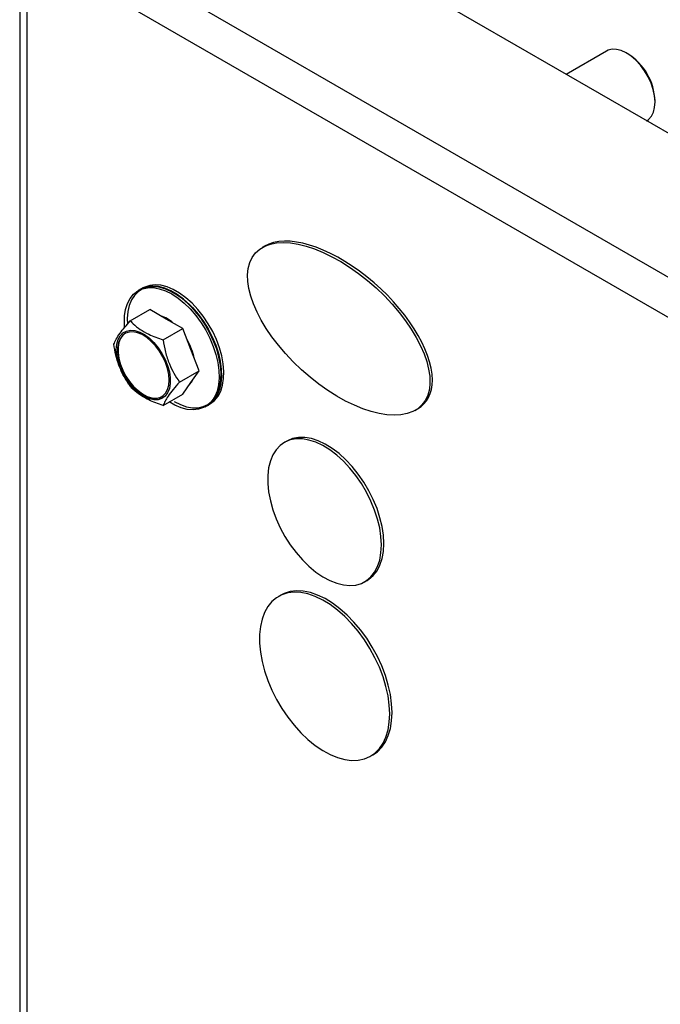
# Model space of a CAD drawing. Units: millimetres. Extents: x 0 to 420, y 0 to 297.
# Drawn here: x 268 to 281, y 79 to 98 of the extents above; entities that cross this region are included whole.
import ezdxf

# ---------------------------------------------------------------- set-up
doc = ezdxf.new("R2010")
doc.units = ezdxf.units.MM

msp = doc.modelspace()

# ---------------------------------------------------------------- linework, layer by layer
at = {"color": 7, "linetype": 'Continuous', "lineweight": 30}
for p, q in [((307.1414, 80.81487), (271.05134, 101.64922)), ((304.65993, 79.38234), (268.56987, 100.21669)), ((268.20426, 99.81608), (268.20426, 49.45881)), ((304.18791, 78.8536), (268.34797, 99.54356)), ((279.88114, 97.47948), (279.07773, 97.01568)), ((280.30476, 97.42621), (280.2812, 97.43982)), ((280.84679, 96.46007), (280.84679, 96.48729)), ((280.67786, 96.09194), (280.68107, 96.0938)), ((273.0786, 93.59962), (273.03146, 93.57241)), ((270.61067, 92.73949), (270.56352, 92.71228)), ((270.65781, 92.76671), (270.61067, 92.73949)), ((270.40471, 92.11135), (270.79512, 92.33673)), ((271.12171, 92.14819), (270.79512, 92.33673)), ((271.44831, 91.95965), (271.12171, 92.14819)), ((271.05791, 91.73427), (271.44831, 91.95965)), ((271.61161, 91.53876), (271.44831, 91.95965)), ((271.77491, 91.11787), (271.61161, 91.53876)), ((271.3845, 90.8925), (271.77491, 91.11787)), ((271.61161, 90.88553), (271.77491, 91.11787)), ((271.44831, 90.65318), (271.61161, 90.88553)), ((271.05791, 90.4278), (271.44831, 90.65318)), ((271.89675, 90.40282), (271.94389, 90.43003)), ((271.94389, 90.43003), (271.99103, 90.45724)), ((276.06972, 90.32918), (276.12276, 90.35979)), ((273.5179, 89.71814), (273.47076, 89.69093)), ((275.07063, 86.91957), (275.11777, 86.94679)), ((273.40124, 86.65406), (273.3541, 86.62685)), ((275.18729, 83.45133), (275.23443, 83.47855))]:
    msp.add_line(p, q, dxfattribs=at)
at = {"color": 8, "linetype": 'Continuous', "lineweight": 30}
msp.add_line((268.34797, 99.54356), (268.34797, 49.37584), dxfattribs=at)
at = {"color": 7, "linetype": 'Continuous', "lineweight": 30, "flags": 128}
for points in [[(280.68107, 96.0938), (280.71925, 96.12052), (280.77473, 96.18263), (280.81521, 96.26309), (280.83945, 96.35946), (280.84674, 96.46881), (280.83684, 96.58782), (280.81005, 96.71286), (280.76719, 96.84015), (280.70956, 96.96582), (280.63891, 97.08604), (280.55739, 97.19716), (280.46748, 97.29581), (280.3719, 97.37898), (280.27357, 97.44416), (280.17546, 97.48937), (280.08056, 97.51321), (279.99176, 97.51499), (279.91175, 97.49463), (279.88114, 97.47948)], [(270.29174, 91.99413), (270.28785, 92.06514), (270.29206, 92.20806), (270.31301, 92.33938), (270.35033, 92.45675), (270.40334, 92.55807), (270.47111, 92.64153), (270.55242, 92.70565), (270.64583, 92.74929), (270.74967, 92.77165), (270.86207, 92.77236), (270.98105, 92.75138), (271.10447, 92.7091), (271.23014, 92.64627)], [(271.27728, 90.50693), (271.40169, 90.44473), (271.52387, 90.40287), (271.64166, 90.3821), (271.75294, 90.38279), (271.85574, 90.40494), (271.94821, 90.44814), (272.02871, 90.51162), (272.09581, 90.59425), (272.14829, 90.69455), (272.18523, 90.81075), (272.20597, 90.94075), (272.21014, 91.08225), (272.19766, 91.23271), (272.16875, 91.38946), (272.12394, 91.54969), (272.06402, 91.71055), (271.99006, 91.86916), (271.90338, 92.0227), (271.80552, 92.16842), (271.69824, 92.30373), (271.58345, 92.42621), (271.46319, 92.53367), (271.33962, 92.6242), (271.21493, 92.69618), (271.09136, 92.74832), (270.97111, 92.77971), (270.85631, 92.78977), (270.74903, 92.77832), (270.65118, 92.74558), (270.5645, 92.69212), (270.49054, 92.6189), (270.43062, 92.52723), (270.3858, 92.41873), (270.3569, 92.29536), (270.34442, 92.15931), (270.34628, 92.04517)], [(271.94389, 90.43003), (271.95499, 90.43665), (272.0363, 90.50078), (272.10407, 90.58424), (272.15709, 90.68556), (272.1944, 90.80293), (272.21535, 90.93425), (272.21956, 91.07717), (272.20695, 91.22916), (272.17776, 91.38749), (272.13249, 91.54934), (272.07196, 91.71182), (271.99726, 91.87204), (271.9097, 92.02712), (271.81086, 92.17432), (271.70249, 92.31099), (271.58654, 92.43471), (271.46507, 92.54325), (271.34025, 92.6347), (271.2143, 92.7074), (271.08948, 92.76008), (270.96801, 92.79178), (270.85206, 92.80194), (270.7437, 92.79038), (270.64486, 92.7573), (270.61067, 92.73949)], [(270.61067, 92.73949), (270.69297, 92.7765), (270.79681, 92.79887), (270.90922, 92.79957), (271.02819, 92.77859), (271.15161, 92.73631), (271.27728, 92.67348)], [(271.99103, 90.45724), (272.00213, 90.46387), (272.08345, 90.52799), (272.15121, 90.61146), (272.20423, 90.71278), (272.24154, 90.83014), (272.26249, 90.96146), (272.2667, 91.10439), (272.25409, 91.25637), (272.2249, 91.4147), (272.17963, 91.57655), (272.1191, 91.73903), (272.0444, 91.89925), (271.95684, 92.05434), (271.858, 92.20153), (271.74963, 92.33821), (271.63368, 92.46192), (271.51221, 92.57047), (271.38739, 92.66191), (271.26145, 92.73462), (271.13662, 92.78729), (271.01515, 92.81899), (270.8992, 92.82915), (270.79084, 92.81759), (270.692, 92.78452), (270.65781, 92.76671)], [(271.27728, 92.67348), (271.40294, 92.59122), (271.52636, 92.491), (271.64534, 92.37461), (271.75775, 92.24413), (271.86158, 92.10188), (271.95499, 91.9504), (272.0363, 91.79239), (272.10407, 91.63068), (272.15709, 91.46815), (272.1944, 91.3077), (272.21535, 91.1522), (272.21956, 91.00441), (272.20695, 90.86698), (272.17776, 90.74236), (272.13249, 90.63278), (272.07196, 90.54018), (271.99726, 90.46622), (271.94389, 90.43003)], [(271.23014, 92.64627), (271.3558, 92.56401), (271.47922, 92.46379), (271.5982, 92.3474), (271.71061, 92.21691), (271.81444, 92.07466), (271.90785, 91.92318), (271.98916, 91.76518), (272.05693, 91.60347), (272.10995, 91.44094), (272.14726, 91.28049), (272.16821, 91.12499), (272.17242, 90.9772), (272.15981, 90.83977), (272.13062, 90.71515), (272.08535, 90.60556), (272.02482, 90.51296), (271.95012, 90.439), (271.86256, 90.38501), (271.76372, 90.35193), (271.65535, 90.34037), (271.5394, 90.35053), (271.41793, 90.38223), (271.29311, 90.4349), (271.18084, 90.49877)], [(270.12705, 91.54122), (270.13569, 91.64704), (270.16132, 91.73949), (270.20312, 91.8156), (270.25975, 91.87291), (270.32939, 91.90959), (270.40979, 91.92447), (270.49839, 91.91705), (270.59231, 91.88758), (270.68856, 91.83701), (270.78403, 91.76696), (270.87566, 91.67969), (270.9605, 91.57799), (271.03583, 91.46514), (271.09922, 91.34476), (271.14863, 91.22073), (271.18249, 91.09702), (271.19969, 90.97763), (271.19969, 90.86637), (271.18249, 90.76683), (271.14863, 90.68222), (271.09922, 90.61524), (271.03583, 90.56805), (270.9605, 90.54216), (270.87566, 90.53842), (270.78403, 90.55694), (270.68856, 90.59712), (270.59231, 90.65767), (270.49839, 90.73665), (270.40979, 90.83152), (270.32939, 90.93923), (270.25975, 91.05632), (270.20312, 91.17901), (270.16132, 91.30338), (270.13569, 91.42543), (270.12705, 91.54122)], [(271.17828, 90.93436), (271.17003, 91.04507), (271.14552, 91.16176), (271.10555, 91.28067), (271.0514, 91.39799), (270.98482, 91.50994), (270.90794, 91.61293), (270.82323, 91.70363), (270.73342, 91.77915), (270.6414, 91.83705), (270.55011, 91.87547), (270.4625, 91.89317), (270.38138, 91.88959), (270.30936, 91.86485), (270.24875, 91.81973), (270.20151, 91.75568), (270.16914, 91.67478), (270.15269, 91.57961), (270.15269, 91.47323), (270.16914, 91.35907), (270.20151, 91.24079), (270.24875, 91.1222), (270.30936, 91.0071), (270.38138, 90.8992), (270.4625, 90.80196), (270.55011, 90.71851), (270.6414, 90.65154), (270.73342, 90.60318), (270.82323, 90.57501), (270.90794, 90.56792), (270.98482, 90.58214), (271.0514, 90.61721), (271.10555, 90.67201), (271.14552, 90.74478), (271.17003, 90.83318), (271.17828, 90.93436)], [(270.31058, 91.86576), (270.25818, 91.82517), (270.21093, 91.76113), (270.17857, 91.68022), (270.16212, 91.58505), (270.16212, 91.47867), (270.17857, 91.36451), (270.21093, 91.24623), (270.25818, 91.12764), (270.31879, 91.01254), (270.39081, 90.90464), (270.47193, 90.8074), (270.55954, 90.72396), (270.65083, 90.65698), (270.74285, 90.60863), (270.83266, 90.58045), (270.91737, 90.57336), (270.99425, 90.58758), (271.03718, 90.6071)], [(271.58309, 90.84495), (271.62575, 90.89369), (271.65945, 90.95359)], [(275.40207, 87.65213), (275.39349, 87.81763), (275.3679, 87.99052), (275.32567, 88.16818), (275.26745, 88.34792), (275.19412, 88.52701), (275.10679, 88.70275), (275.00679, 88.87245), (274.89563, 89.03356), (274.77499, 89.18363), (274.64671, 89.32038), (274.51273, 89.44175), (274.37509, 89.54588), (274.23586, 89.63121), (274.09715, 89.69644), (273.96108, 89.74058), (273.8297, 89.76296), (273.70501, 89.76325), (273.58889, 89.74143), (273.48311, 89.69784), (273.38927, 89.63314), (273.30879, 89.54832), (273.24289, 89.44465), (273.19257, 89.3237), (273.15859, 89.18732), (273.14147, 89.03757), (273.14147, 88.87671), (273.15859, 88.7072), (273.19257, 88.53159), (273.24289, 88.35254), (273.30879, 88.17279), (273.38927, 87.99504), (273.48311, 87.82199), (273.58889, 87.65627), (273.70501, 87.50038), (273.8297, 87.3567), (273.96108, 87.2274), (274.09715, 87.11443), (274.23586, 87.01952), (274.37509, 86.9441), (274.51273, 86.88931), (274.64671, 86.85598), (274.77499, 86.84463), (274.89563, 86.85542), (275.00679, 86.88818), (275.10679, 86.94243), (275.19412, 87.01733), (275.26745, 87.11176), (275.32567, 87.22428), (275.3679, 87.35319), (275.39349, 87.49653), (275.40207, 87.65213)], [(275.44921, 87.67934), (275.44063, 87.84484), (275.41504, 88.01773), (275.37281, 88.19539), (275.31459, 88.37513), (275.24126, 88.55423), (275.15393, 88.72996), (275.05393, 88.89967), (274.94277, 89.06077), (274.82213, 89.21084), (274.69385, 89.34759), (274.55987, 89.46896), (274.42223, 89.57309), (274.283, 89.65842), (274.14429, 89.72365), (274.00822, 89.76779), (273.87684, 89.79018), (273.75215, 89.79046), (273.63603, 89.76864), (273.53025, 89.72506), (273.5179, 89.71814)], [(275.11777, 86.94679), (275.15393, 86.96964), (275.24126, 87.04454), (275.31459, 87.13897), (275.37281, 87.25149), (275.41504, 87.3804), (275.44063, 87.52374), (275.44921, 87.67934)], [(275.56706, 84.29071), (275.55861, 84.46624), (275.53337, 84.64923), (275.49167, 84.8373), (275.43405, 85.028), (275.36127, 85.21885), (275.27426, 85.40736), (275.17418, 85.59106), (275.06232, 85.76757), (274.94013, 85.93458), (274.80922, 86.08991), (274.67129, 86.23155), (274.52814, 86.35764), (274.38163, 86.46655), (274.23368, 86.55684), (274.0862, 86.62735), (273.94114, 86.67715), (273.80037, 86.7056), (273.66573, 86.71232), (273.53897, 86.69723), (273.42176, 86.66052), (273.31561, 86.60267), (273.22192, 86.52445), (273.14189, 86.42685), (273.07659, 86.31117), (273.02685, 86.1789), (272.99332, 86.03177), (272.97645, 85.8717), (272.97645, 85.70078), (272.99332, 85.52123), (273.02685, 85.3354), (273.07659, 85.1457), (273.14189, 84.95461), (273.22192, 84.76463), (273.31561, 84.57822), (273.42176, 84.39782), (273.53897, 84.22578), (273.66573, 84.06434), (273.80037, 83.91561), (273.94114, 83.78153), (274.0862, 83.66384), (274.23368, 83.56408), (274.38163, 83.48355), (274.52814, 83.42329), (274.67129, 83.3841), (274.80922, 83.36649), (274.94013, 83.37068), (275.06232, 83.39662), (275.17418, 83.44398), (275.27426, 83.51213), (275.36127, 83.60018), (275.43405, 83.70699), (275.49167, 83.83117), (275.53337, 83.9711), (275.55861, 84.12495), (275.56706, 84.29071)], [(275.6142, 84.31793), (275.60575, 84.49345), (275.58051, 84.67644), (275.53881, 84.86451), (275.48119, 85.05522), (275.40841, 85.24606), (275.3214, 85.43457), (275.22132, 85.61827), (275.10946, 85.79478), (274.98728, 85.96179), (274.85637, 86.11713), (274.71843, 86.25877), (274.57528, 86.38486), (274.42877, 86.49376), (274.28082, 86.58405), (274.13335, 86.65456), (273.98828, 86.70436), (273.84751, 86.73281), (273.71287, 86.73953), (273.58611, 86.72444), (273.4689, 86.68773), (273.40124, 86.65406)], [(275.23443, 83.47855), (275.3214, 83.53934), (275.40841, 83.6274), (275.48119, 83.73421), (275.53881, 83.85839), (275.58051, 83.99831), (275.60575, 84.15216), (275.6142, 84.31793)]]:
    msp.add_lwpolyline(points, dxfattribs=at)
at = {"color": 7, "linetype": 'Continuous', "lineweight": 30}
for centre, radius, start, end in [((279.68649, 96.44337), 1.16113, 2.167471, 57.827153), ((270.76824, 91.50322), 0.74948, 48.837486, 71.16789), ((270.43522, 91.09), 1.27526, 12.064413, 30.346946)]:
    msp.add_arc(centre, radius, start, end, dxfattribs=at)
msp.add_ellipse((274.55354, 91.95249), major_axis=(1.65597, -1.5129), ratio=0.49092617, dxfattribs=at)
for start_param, end_param in [(0.42161513, 2.98920607), (6.12944951, 6.70480044)]:
    msp.add_ellipse((274.60068, 91.97971), major_axis=(1.65597, -1.5129), ratio=0.49092617, start_param=start_param, end_param=end_param, dxfattribs=at)
for points, knots in [([(270.07811, 91.64666), (270.09186, 91.67857), (270.11967, 91.74308), (270.19378, 91.85766), (270.29079, 91.98229), (270.36651, 92.06807), (270.40471, 92.11135)], [0, 0, 0, 0, 0.26460747, 0.534953, 0.76534584, 1, 1, 1, 1]), ([(270.40471, 92.11135), (270.42446, 92.0914), (270.48294, 92.03231), (270.5992, 91.93947), (270.79257, 91.82704), (270.95957, 91.76865), (271.05791, 91.73427)], [0, 0, 0, 0, 0.12746773, 0.37737079, 0.63337127, 1, 1, 1, 1]), ([(271.05791, 91.73427), (271.07166, 91.65278), (271.09946, 91.48805), (271.17358, 91.26297), (271.27059, 91.06292), (271.3463, 90.94965), (271.3845, 90.8925)], [0, 0, 0, 0, 0.26460747, 0.534953, 0.76534584, 1, 1, 1, 1]), ([(270.40471, 90.80489), (270.36177, 90.86952), (270.27496, 91.0002), (270.17926, 91.21281), (270.11393, 91.43116), (270.09012, 91.57439), (270.07811, 91.64666)], [0, 0, 0, 0, 0.26460747, 0.534953, 0.76534584, 1, 1, 1, 1]), ([(271.05791, 90.4278), (270.95957, 90.46219), (270.79429, 90.51998), (270.60051, 90.63209), (270.48393, 90.72484), (270.42446, 90.78493), (270.40471, 90.80489)], [0, 0, 0, 0, 0.36662719, 0.61621334, 0.8725328, 1, 1, 1, 1]), ([(271.3845, 90.8925), (271.34156, 90.84374), (271.25475, 90.74517), (271.15905, 90.61813), (271.09373, 90.51179), (271.06992, 90.45597), (271.05791, 90.4278)], [0, 0, 0, 0, 0.26460747, 0.534953, 0.76534584, 1, 1, 1, 1])]:
    msp.add_open_spline(points, degree=3, knots=knots, dxfattribs=at)

doc.saveas('drawing.dxf')
